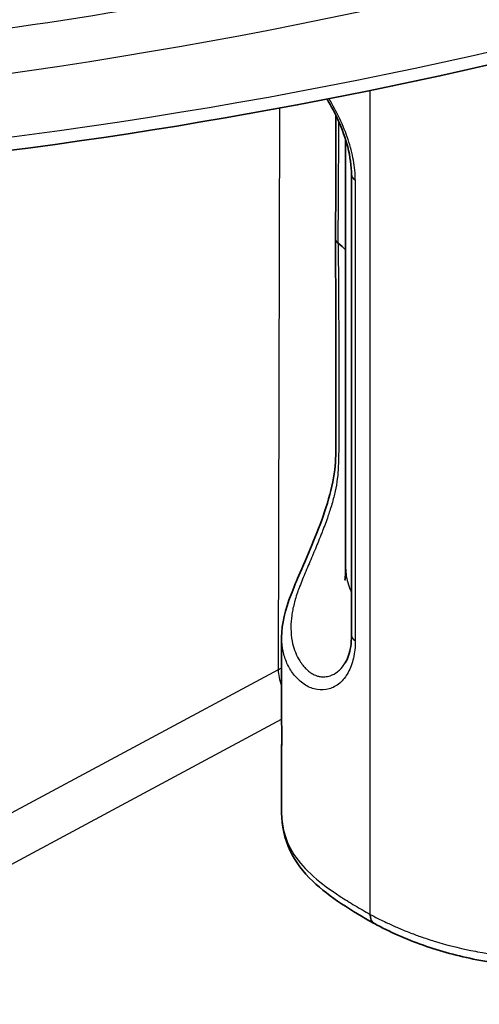
# Model space of a CAD drawing. Units: millimetres. Extents: x 94 to 7338, y 52 to 3424.
# Drawn here: x 955 to 974, y 412 to 451 of the extents above; entities that cross this region are included whole.
import ezdxf

# ---------------------------------------------------------------- set-up
doc = ezdxf.new("R2010")
doc.units = ezdxf.units.MM
doc.header["$LTSCALE"] = 6.5
doc.layers.add('Visible (ISO)', color=7, linetype='Continuous', lineweight=35)
doc.layers.add('Visible Narrow (ISO)', color=7, linetype='Continuous', lineweight=25)

msp = doc.modelspace()

# ---------------------------------------------------------------- linework, layer by layer
at = {"layer": 'Visible (ISO)'}
for p, q in [((965.819, 450.961), (965.819, 450.961)), ((967.828, 447.629), (967.828, 447.629)), ((968.218, 446.765), (968.218, 446.765)), ((968.218, 446.475), (968.218, 429.498)), ((968.451, 445.092), (968.451, 426.817)), ((965.676, 423.75), (965.676, 426.747)), ((965.676, 423.75), (965.676, 423.75)), ((965.678, 422.566), (965.678, 423.113)), ((965.676, 422.128), (965.676, 422.128)), ((965.676, 419.772), (965.676, 422.128))]:
    msp.add_line(p, q, dxfattribs=at)
msp.add_ellipse((969.737, 416.08), major_axis=(-0.382, -0.696), ratio=0.562683, start_param=5.485458, end_param=6.292735, dxfattribs=at)
for points, knots in [([(986.506, 452.816), (977.135, 449.936), (967.034, 447.728), (946.264, 444.853), (935.427, 444.172), (922.648, 444.305), (920.612, 444.355), (918.579, 444.432)], [0, 0, 0, 0, 3.204538, 3.204538, 6.427411, 6.427411, 7.038258, 7.038258, 7.038258, 7.038258]), ([(968.451, 445.094), (968.451, 445.429), (968.399, 445.806), (968.21, 446.534), (968.083, 446.89), (967.797, 447.525), (967.644, 447.814), (967.483, 448.087)], [0, 0, 0, 0, 0.128926, 0.128926, 0.2431342, 0.2431342, 0.3389961, 0.3389961, 0.3389961, 0.3389961]), ([(965.676, 426.747), (965.676, 427.284), (965.815, 427.823), (966.154, 428.703), (966.277, 428.999), (966.578, 429.704), (966.765, 430.131), (967.122, 430.996), (967.296, 431.444), (967.586, 432.343), (967.705, 432.805), (967.825, 433.633), (967.825, 434.006), (967.829, 434.948), (967.828, 435.512), (967.828, 437.765), (967.827, 439.455), (967.82, 441.61), (967.819, 442.08), (967.814, 442.545)], [0, 0, 0, 0, 0.251987, 0.251987, 0.363271, 0.363271, 0.504048, 0.504048, 0.64523, 0.64523, 0.793169, 0.793169, 0.932516, 0.932516, 1.139541, 1.139541, 1.760614, 1.760614, 1.933189, 1.933189, 1.933189, 1.933189]), ([(967.814, 442.549), (967.814, 442.518), (967.822, 442.487), (967.856, 442.425), (967.883, 442.396), (967.918, 442.369)], [-0.03344774, -0.03344774, -0.03344774, -0.03344774, -0.01727767, -0.01727767, 0, 0, 0, 0]), ([(968.188, 429.005), (968.188, 429.005), (968.188, 429.005), (968.189, 429.007), (968.197, 429.06), (968.212, 429.228), (968.218, 429.361), (968.218, 429.498)], [1.5112464, 1.5112464, 1.5112464, 1.5112464, 1.5129658, 1.5129658, 1.5842062, 1.5842062, 1.6625748, 1.6625748, 1.6625748, 1.6625748]), ([(1013.31, 427.57), (1008.287, 424.302), (1002.621, 421.372), (993.37, 417.199), (989.954, 415.75), (983.933, 414.076), (981.461, 413.612), (977.993, 413.514), (977, 413.545), (975.143, 413.688), (974.266, 413.788), (972.687, 414.093), (971.973, 414.287), (970.612, 414.769), (969.958, 415.067), (969.358, 415.382)], [0, 0, 0, 0, 2.260397, 2.260397, 3.508473, 3.508473, 4.252794, 4.252794, 4.549283, 4.549283, 4.816078, 4.816078, 5.050608, 5.050608, 5.296258, 5.296258, 5.296258, 5.296258]), ([(968.204, 425.731), (968.3, 425.893), (968.378, 426.113), (968.44, 426.508), (968.451, 426.658), (968.451, 426.818)], [0, 0, 0, 0, 0.1147457, 0.1147457, 0.1761387, 0.1761387, 0.1761387, 0.1761387]), ([(965.678, 423.113), (965.678, 423.222), (965.677, 423.344), (965.676, 423.562), (965.676, 423.656), (965.676, 423.75)], [0, 0, 0, 0, 0.03995926, 0.03995926, 0.06848882, 0.06848882, 0.06848882, 0.06848882]), ([(965.676, 422.128), (965.676, 422.181), (965.676, 422.241), (965.677, 422.348), (965.677, 422.387), (965.677, 422.45), (965.678, 422.473), (965.678, 422.518), (965.678, 422.542), (965.678, 422.566)], [0, 0, 0, 0, 0.0334016, 0.0334016, 0.05083685, 0.05083685, 0.05969329, 0.05969329, 0.06859226, 0.06859226, 0.06859226, 0.06859226]), ([(969.345, 415.39), (968.467, 415.891), (967.59, 416.414), (966.534, 417.425), (966.22, 417.836), (965.784, 418.756), (965.676, 419.269), (965.676, 419.772)], [0.0009081, 0.0009081, 0.0009081, 0.0009081, 0.3631888, 0.3631888, 0.5642978, 0.5642978, 0.7853477, 0.7853477, 0.7853477, 0.7853477])]:
    msp.add_open_spline(points, degree=3, knots=knots, dxfattribs=at)
for points in [[(967.814, 442.549), (967.832, 444.187), (967.828, 445.817), (967.828, 447.449)], [(967.918, 442.369), (968.028, 442.285), (968.129, 442.197), (968.218, 442.106)]]:
    msp.add_open_spline(points, degree=3, dxfattribs=at)
at = {"layer": 'Visible Narrow (ISO)'}
for p, q in [((965.598, 450.917), (965.598, 450.917)), ((969.19, 415.748), (969.19, 448.426)), ((965.591, 447.729), (965.542, 425.451)), ((967.946, 447.394), (967.946, 447.394)), ((968.6, 444.887), (968.6, 426.61)), ((968.206, 425.734), (968.206, 425.734)), ((965.542, 425.451), (930.339, 406.586)), ((965.932, 425.622), (965.932, 425.622)), ((931.202, 405.012), (965.677, 423.487)), ((965.678, 423.107), (965.678, 422.559))]:
    msp.add_line(p, q, dxfattribs=at)
for centre, major_axis, ratio, start_param, end_param in [((925.566, 520.786), (127.001, 0.677), 0.58086, 4.588041, 5.211964), ((925.559, 517.318), (126.996, -1.219), 0.570859, 4.596638, 5.22056), ((968.959, 445.094), (-0.508, 0), 0.577246, 0.000037, 0.785311), ((968.959, 426.817), (-0.508, 0), 0.57744, 0.000078, 0.785408), ((966.4, 424.911), (-0.6, 1.119), 0.54804, 0.803463, 1.363692), ((966.186, 423.113), (-0.508, 0), 0.57735, 0, 0.021102), ((966.186, 422.566), (-0.508, 0), 0.57735, 0, 0.021102)]:
    msp.add_ellipse(centre, major_axis=major_axis, ratio=ratio, start_param=start_param, end_param=end_param, dxfattribs=at)
for points, knots in [([(986.134, 458.032), (980.418, 456.186), (974.397, 454.58), (968.172, 453.255), (961.997, 451.941), (955.622, 450.903), (949.163, 450.163), (942.677, 449.42), (936.107, 448.976), (929.574, 448.832), (927.355, 448.783), (925.14, 448.768), (922.934, 448.787)], [4.9951076, 4.9951076, 4.9951076, 4.9951076, 5.152524, 5.152524, 5.152524, 5.3086577, 5.3086577, 5.3086577, 5.4654233, 5.4654233, 5.4654233, 5.5186697, 5.5186697, 5.5186697, 5.5186697]), ([(968.6, 444.887), (968.6, 445.136), (968.576, 445.395), (968.48, 445.93), (968.408, 446.21), (968.226, 446.763), (968.115, 447.038), (967.856, 447.586), (967.713, 447.849), (967.563, 448.102)], [0, 0, 0, 0, 0.00090343, 0.00090343, 0.00180686, 0.00180686, 0.00271029, 0.00271029, 0.0036041, 0.0036041, 0.0036041, 0.0036041]), ([(967.918, 442.369), (967.925, 442.811), (967.928, 443.251), (967.931, 443.692), (967.931, 443.715), (967.932, 443.738), (967.932, 443.761), (967.935, 444.226), (967.938, 444.689), (967.94, 445.153), (967.943, 445.833), (967.944, 446.513), (967.946, 447.194)], [0, 0, 0, 0, 0.001620264, 0.001620264, 0.001620264, 0.001705599, 0.001705599, 0.001705599, 0.003411199, 0.003411199, 0.003411199, 0.005912024, 0.005912024, 0.005912024, 0.005912024]), ([(967.918, 442.369), (967.925, 441.929), (967.928, 441.487), (967.931, 441.046), (967.931, 441.023), (967.932, 441), (967.932, 440.976), (967.935, 440.512), (967.938, 440.047), (967.94, 439.583), (967.944, 438.654), (967.946, 437.725), (967.947, 436.796), (967.947, 436.746), (967.947, 436.696), (967.947, 436.646), (967.948, 436.232), (967.948, 435.817), (967.948, 435.403), (967.949, 435.328), (967.948, 435.254), (967.948, 435.179), (967.948, 434.935), (967.948, 434.692), (967.946, 434.447), (967.945, 434.302), (967.944, 434.157), (967.941, 434.011), (967.94, 433.953), (967.939, 433.895), (967.937, 433.837), (967.937, 433.815), (967.936, 433.793), (967.935, 433.771), (967.935, 433.756), (967.934, 433.74), (967.934, 433.725), (967.934, 433.721), (967.933, 433.717), (967.933, 433.713), (967.93, 433.602), (967.924, 433.49), (967.918, 433.375), (967.916, 433.349), (967.915, 433.324), (967.913, 433.298), (967.907, 433.207), (967.899, 433.116), (967.887, 433.024), (967.868, 432.863), (967.839, 432.701), (967.803, 432.537), (967.786, 432.458), (967.766, 432.378), (967.746, 432.297), (967.699, 432.116), (967.645, 431.933), (967.586, 431.751), (967.564, 431.682), (967.541, 431.614), (967.517, 431.546), (967.45, 431.351), (967.378, 431.155), (967.302, 430.959), (967.28, 430.904), (967.258, 430.848), (967.236, 430.792), (967.153, 430.583), (967.068, 430.378), (966.984, 430.177), (966.966, 430.135), (966.948, 430.094), (966.93, 430.052), (966.841, 429.84), (966.751, 429.631), (966.667, 429.432), (966.655, 429.403), (966.643, 429.375), (966.632, 429.347), (966.545, 429.14), (966.464, 428.944), (966.392, 428.758), (966.386, 428.741), (966.38, 428.725), (966.373, 428.709), (966.34, 428.62), (966.309, 428.535), (966.282, 428.453), (966.249, 428.356), (966.221, 428.264), (966.196, 428.173), (966.193, 428.162), (966.19, 428.151), (966.187, 428.139), (966.142, 427.971), (966.108, 427.81), (966.084, 427.652), (966.082, 427.636), (966.079, 427.619), (966.077, 427.603), (966.056, 427.451), (966.045, 427.302), (966.044, 427.157), (966.044, 427.133), (966.044, 427.109), (966.044, 427.086), (966.047, 426.917), (966.063, 426.752), (966.094, 426.591), (966.118, 426.468), (966.15, 426.347), (966.192, 426.23), (966.206, 426.192), (966.22, 426.154), (966.235, 426.117), (966.28, 426.01), (966.332, 425.906), (966.394, 425.808), (966.415, 425.775), (966.436, 425.743), (966.459, 425.711), (966.464, 425.704), (966.469, 425.696), (966.475, 425.689), (966.504, 425.649), (966.535, 425.61), (966.567, 425.573), (966.586, 425.55), (966.606, 425.529), (966.627, 425.508), (966.637, 425.497), (966.647, 425.487), (966.658, 425.476), (966.668, 425.466), (966.679, 425.456), (966.689, 425.446), (966.727, 425.411), (966.767, 425.378), (966.808, 425.349), (966.83, 425.333), (966.851, 425.319), (966.873, 425.306), (966.938, 425.267), (967.005, 425.236), (967.074, 425.214), (967.116, 425.2), (967.159, 425.19), (967.202, 425.183), (967.23, 425.179), (967.259, 425.176), (967.287, 425.174), (967.359, 425.17), (967.432, 425.175), (967.503, 425.189), (967.539, 425.197), (967.574, 425.206), (967.609, 425.218), (967.711, 425.252), (967.81, 425.305), (967.901, 425.377), (967.924, 425.395), (967.947, 425.415), (967.97, 425.436), (968.059, 425.519), (968.137, 425.617), (968.204, 425.731)], [0, 0, 0, 0, 0.00162026, 0.00162026, 0.00162026, 0.0017056, 0.0017056, 0.0017056, 0.0034112, 0.0034112, 0.0034112, 0.0068224, 0.0068224, 0.0068224, 0.00700662, 0.00700662, 0.00700662, 0.008528, 0.008528, 0.008528, 0.00880237, 0.00880237, 0.00880237, 0.00970023, 0.00970023, 0.00970023, 0.0102336, 0.0102336, 0.0102336, 0.0104468, 0.0104468, 0.0104468, 0.01052675, 0.01052675, 0.01052675, 0.01058217, 0.01058217, 0.01058217, 0.0105967, 0.0105967, 0.0105967, 0.01099825, 0.01099825, 0.01099825, 0.0110864, 0.0110864, 0.0110864, 0.01139819, 0.01139819, 0.01139819, 0.0119392, 0.0119392, 0.0119392, 0.01220194, 0.01220194, 0.01220194, 0.012792, 0.012792, 0.012792, 0.0130129, 0.0130129, 0.0130129, 0.01364479, 0.01364479, 0.01364479, 0.01382529, 0.01382529, 0.01382529, 0.01449759, 0.01449759, 0.01449759, 0.01463829, 0.01463829, 0.01463829, 0.01535039, 0.01535039, 0.01535039, 0.0154527, 0.0154527, 0.0154527, 0.01620319, 0.01620319, 0.01620319, 0.01626896, 0.01626896, 0.01626896, 0.01662959, 0.01662959, 0.01662959, 0.01705599, 0.01705599, 0.01705599, 0.01710966, 0.01710966, 0.01710966, 0.01790879, 0.01790879, 0.01790879, 0.01799166, 0.01799166, 0.01799166, 0.01876159, 0.01876159, 0.01876159, 0.01888693, 0.01888693, 0.01888693, 0.0197857, 0.0197857, 0.0197857, 0.02046719, 0.02046719, 0.02046719, 0.02068582, 0.02068582, 0.02068582, 0.02131999, 0.02131999, 0.02131999, 0.02153319, 0.02153319, 0.02153319, 0.02158253, 0.02158253, 0.02158253, 0.02185299, 0.02185299, 0.02185299, 0.02201289, 0.02201289, 0.02201289, 0.02209284, 0.02209284, 0.02209284, 0.02217279, 0.02217279, 0.02217279, 0.0224548, 0.0224548, 0.0224548, 0.02259919, 0.02259919, 0.02259919, 0.02302559, 0.02302559, 0.02302559, 0.02328386, 0.02328386, 0.02328386, 0.02345199, 0.02345199, 0.02345199, 0.02387839, 0.02387839, 0.02387839, 0.0240946, 0.0240946, 0.0240946, 0.02473119, 0.02473119, 0.02473119, 0.0248954, 0.0248954, 0.0248954, 0.02554649, 0.02554649, 0.02554649, 0.02554649]), ([(968.218, 429.498), (968.218, 429.382), (968.244, 429.033), (968.366, 428.719), (968.451, 428.512)], [0.4912126, 0.4912126, 0.4912126, 0.4912126, 0.616135, 0.8769793, 0.8769793, 0.8769793, 0.8769793]), ([(969.19, 415.748), (969.211, 415.737), (969.232, 415.726), (969.254, 415.715), (969.361, 415.658), (969.467, 415.604), (969.575, 415.551), (969.656, 415.511), (969.738, 415.471), (969.822, 415.432), (969.962, 415.366), (970.104, 415.301), (970.248, 415.238), (970.327, 415.205), (970.405, 415.171), (970.485, 415.138), (970.643, 415.073), (970.804, 415.01), (970.968, 414.949), (971.039, 414.923), (971.111, 414.897), (971.183, 414.872), (971.365, 414.807), (971.551, 414.746), (971.74, 414.688), (971.799, 414.67), (971.858, 414.652), (971.918, 414.635), (972.392, 414.496), (972.879, 414.38), (973.377, 414.285), (973.404, 414.28), (973.43, 414.275), (973.456, 414.27), (973.983, 414.173), (974.522, 414.098), (975.071, 414.04), (975.357, 414.01), (975.644, 413.984), (975.935, 413.961), (976.201, 413.94), (976.47, 413.923), (976.737, 413.908), (976.758, 413.907), (976.779, 413.906), (976.8, 413.905), (977.338, 413.878), (977.875, 413.865), (978.413, 413.868), (978.456, 413.868), (978.5, 413.869), (978.544, 413.869), (979.059, 413.875), (979.573, 413.896), (980.088, 413.932), (980.156, 413.936), (980.225, 413.941), (980.293, 413.947), (980.584, 413.969), (980.876, 413.997), (981.165, 414.029), (981.362, 414.051), (981.559, 414.074), (981.754, 414.1), (981.843, 414.112), (981.931, 414.124), (982.02, 414.137), (983.018, 414.278), (983.982, 414.469), (984.922, 414.693), (985.035, 414.72), (985.148, 414.747), (985.261, 414.776), (986.166, 415), (987.049, 415.255), (987.918, 415.532), (988.041, 415.572), (988.164, 415.611), (988.287, 415.652), (988.776, 415.812), (989.261, 415.979), (989.741, 416.15), (990.093, 416.276), (990.443, 416.405), (990.792, 416.535), (990.912, 416.581), (991.033, 416.626), (991.153, 416.672), (991.968, 416.983), (992.769, 417.304), (993.56, 417.632), (993.669, 417.677), (993.778, 417.722), (993.886, 417.767), (995.589, 418.48), (997.25, 419.227), (998.878, 419.994), (998.954, 420.029), (999.029, 420.065), (999.104, 420.1), (1000.758, 420.882), (1002.376, 421.685), (1003.965, 422.506), (1004.008, 422.528), (1004.051, 422.551), (1004.094, 422.573), (1005.71, 423.41), (1007.295, 424.266), (1008.843, 425.143), (1008.86, 425.153), (1008.877, 425.162), (1008.893, 425.171), (1009.671, 425.613), (1010.44, 426.06), (1011.196, 426.514), (1011.203, 426.518), (1011.209, 426.522), (1011.216, 426.525), (1011.596, 426.754), (1011.973, 426.983), (1012.346, 427.215), (1012.535, 427.333), (1012.724, 427.452), (1012.912, 427.571), (1013.006, 427.631), (1013.099, 427.691), (1013.193, 427.751), (1013.286, 427.811), (1013.378, 427.87), (1013.472, 427.931)], [-0.00000006, -0.00000006, -0.00000006, -0.00000006, 0.00008738, 0.00008738, 0.00008738, 0.00052006, 0.00052006, 0.00052006, 0.00084724, 0.00084724, 0.00084724, 0.00139722, 0.00139722, 0.00139722, 0.00169453, 0.00169453, 0.00169453, 0.0022857, 0.0022857, 0.0022857, 0.00254183, 0.00254183, 0.00254183, 0.00318668, 0.00318668, 0.00318668, 0.00338913, 0.00338913, 0.00338913, 0.00499893, 0.00499893, 0.00499893, 0.00508372, 0.00508372, 0.00508372, 0.00677831, 0.00677831, 0.00677831, 0.00766214, 0.00766214, 0.00766214, 0.0084729, 0.0084729, 0.0084729, 0.00853674, 0.00853674, 0.00853674, 0.0101675, 0.0101675, 0.0101675, 0.0103001, 0.0103001, 0.0103001, 0.01186209, 0.01186209, 0.01186209, 0.01206947, 0.01206947, 0.01206947, 0.0129525, 0.0129525, 0.0129525, 0.01355668, 0.01355668, 0.01355668, 0.01383291, 0.01383291, 0.01383291, 0.01694587, 0.01694587, 0.01694587, 0.01732141, 0.01732141, 0.01732141, 0.02033505, 0.02033505, 0.02033505, 0.02076304, 0.02076304, 0.02076304, 0.02246852, 0.02246852, 0.02246852, 0.02372424, 0.02372424, 0.02372424, 0.02416062, 0.02416062, 0.02416062, 0.02711343, 0.02711343, 0.02711343, 0.02751907, 0.02751907, 0.02751907, 0.0338918, 0.0338918, 0.0338918, 0.03418675, 0.03418675, 0.03418675, 0.04067017, 0.04067017, 0.04067017, 0.04084657, 0.04084657, 0.04084657, 0.04744854, 0.04744854, 0.04744854, 0.04751966, 0.04751966, 0.04751966, 0.05083773, 0.05083773, 0.05083773, 0.05086624, 0.05086624, 0.05086624, 0.05253232, 0.05253232, 0.05253232, 0.05337962, 0.05337962, 0.05337962, 0.05380326, 0.05380326, 0.05380326, 0.05422691, 0.05422691, 0.05422691, 0.05422691]), ([(968.6, 426.61), (968.6, 426.361), (968.576, 426.129), (968.48, 425.705), (968.408, 425.51), (968.226, 425.176), (968.115, 425.036), (967.855, 424.813), (967.71, 424.736), (967.405, 424.649), (967.242, 424.641), (966.923, 424.694), (966.768, 424.754), (966.477, 424.935), (966.345, 425.053), (966.118, 425.309), (966.022, 425.45), (965.866, 425.75), (965.805, 425.908), (965.719, 426.231), (965.693, 426.396), (965.678, 426.626), (965.676, 426.686), (965.676, 426.747)], [0, 0, 0, 0, 0.00090343, 0.00090343, 0.00180686, 0.00180686, 0.00271029, 0.00271029, 0.00361372, 0.00361372, 0.00451715, 0.00451715, 0.00542058, 0.00542058, 0.00632401, 0.00632401, 0.00722744, 0.00722744, 0.00813087, 0.00813087, 0.0090343, 0.0090343, 0.009353865, 0.009353865, 0.009353865, 0.009353865]), ([(965.676, 423.75), (965.676, 423.655), (965.676, 423.561), (965.677, 423.47), (965.677, 423.466), (965.677, 423.462), (965.677, 423.458), (965.677, 423.333), (965.678, 423.216), (965.678, 423.107)], [0.0025455394, 0.0025455394, 0.0025455394, 0.0025455394, 0.0028285613, 0.0028285613, 0.0028285613, 0.0028414283, 0.0028414283, 0.0028414283, 0.0032326415, 0.0032326415, 0.0032326415, 0.0032326415]), ([(965.678, 422.559), (965.678, 422.451), (965.677, 422.356), (965.677, 422.278), (965.677, 422.275), (965.677, 422.273), (965.677, 422.27), (965.676, 422.215), (965.676, 422.168), (965.676, 422.128)], [0, 0, 0, 0, 0.0003957778, 0.0003957778, 0.0003957778, 0.0004090906, 0.0004090906, 0.0004090906, 0.0006922276, 0.0006922276, 0.0006922276, 0.0006922276]), ([(965.676, 419.772), (965.676, 419.543), (965.702, 419.313), (965.832, 418.762), (965.965, 418.441), (966.369, 417.817), (966.633, 417.525), (967.256, 416.974), (967.617, 416.713), (968.188, 416.341), (968.384, 416.22), (968.683, 416.042), (968.783, 415.982), (968.986, 415.865), (969.089, 415.806), (969.19, 415.748)], [0.005534719, 0.005534719, 0.005534719, 0.005534719, 0.006693989, 0.006693989, 0.008367486, 0.008367486, 0.010040983, 0.010040983, 0.01171448, 0.01171448, 0.012551228, 0.012551228, 0.012969603, 0.012969603, 0.013387977, 0.013387977, 0.013387977, 0.013387977])]:
    msp.add_open_spline(points, degree=3, knots=knots, dxfattribs=at)
msp.add_open_spline([(965.676, 425.518), (965.63, 425.496), (965.585, 425.474), (965.542, 425.451)], degree=3, dxfattribs=at)

doc.saveas('drawing.dxf')
